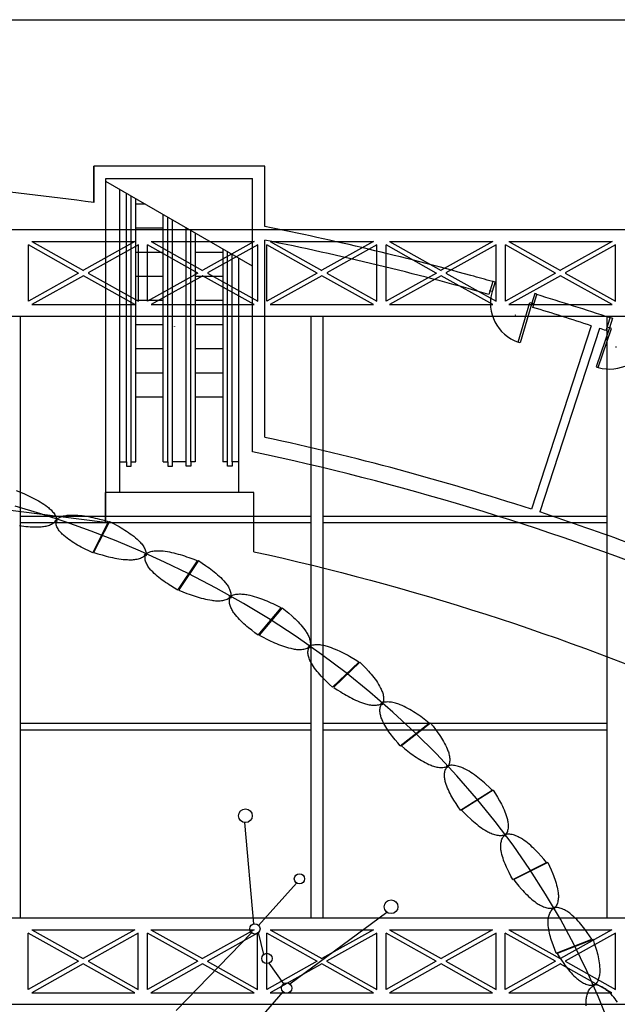
# Model space of a CAD drawing. Extents: x 114 to 4147, y -14 to 3155.
# Drawn here: x 2228 to 2749, y 2296 to 3155 of the extents above; entities that cross this region are included whole.
import ezdxf

# ---------------------------------------------------------------- set-up
doc = ezdxf.new("R2010")
doc.units = 0
doc.header["$MEASUREMENT"] = 0
for name, color, linetype in [('BALLS', 9, 'Continuous'), ('DETAILS', 2, 'Continuous'), ('HOOP1', 9, 'Continuous'), ('OUTLINE', 9, 'Continuous'), ('SMSTEEL', 7, 'Continuous'), ('STEEL', 7, 'Continuous'), ('STEELDETAIL', 9, 'Continuous'), ('TITLEBLOCK', 2, 'Continuous')]:
    doc.layers.add(name, color=color, linetype=linetype)

# ---------------------------------------------------------------- blocks, each defined once
blk = doc.blocks.new('MKR_383794')
at = {"color": 7}
for p, q in [((0, 0.5), (-0.5, 0)), ((-0.5, 0), (0, -0.5)), ((0.5, 0), (0, 0.5)), ((0, -0.5), (0.5, 0))]:
    blk.add_line(p, q, dxfattribs=at)
blk = doc.blocks.new('MKR_383795')
at = {"color": 7}
for p, q in [((0, 0.5), (-0.5, 0)), ((-0.5, 0), (0, -0.5)), ((0.5, 0), (0, 0.5)), ((0, -0.5), (0.5, 0))]:
    blk.add_line(p, q, dxfattribs=at)
blk = doc.blocks.new('MKR_383796')
at = {"color": 7}
for p, q in [((0, 0.5), (-0.5, 0)), ((-0.5, 0), (0, -0.5)), ((0.5, 0), (0, 0.5)), ((0, -0.5), (0.5, 0))]:
    blk.add_line(p, q, dxfattribs=at)
blk = doc.blocks.new('MKR_383798')
at = {"color": 7}
for p, q in [((0, 0.5), (-0.5, 0)), ((-0.5, 0), (0, -0.5)), ((0.5, 0), (0, 0.5)), ((0, -0.5), (0.5, 0))]:
    blk.add_line(p, q, dxfattribs=at)

msp = doc.modelspace()

# ---------------------------------------------------------------- linework, layer by layer
at = {"layer": 'BALLS', "color": 94, "linetype": 'Continuous'}
for p, q in [((2432.36, 2366.26), (2424.52, 2454.5)), ((2436.34, 2364.86), (2469.4, 2401.86)), ((2463.62, 2313.83), (2548.22, 2376.45)), ((2430.13, 2358.51), (2364.61, 2290.57)), ((2440.97, 2339.65), (2436.35, 2358.65)), ((2458.54, 2313.9), (2445.68, 2332.02)), ((2420.48, 2264.15), (2457.68, 2307.08))]:
    msp.add_line(p, q, dxfattribs=at)
for centre, radius in [((2424.84, 2460.49), 6), ((2472.05, 2405.5), 4.5), ((2551.87, 2381.21), 6), ((2433.16, 2361.84), 4.5), ((2443.67, 2336.05), 4.5), ((2460.86, 2310.26), 4.5)]:
    msp.add_circle(centre, radius, dxfattribs=at)
at = {"layer": 'DETAILS', "color": 1, "linetype": 'Continuous'}
for p, q in [((2292.59, 2995.35), (2292.59, 3026.98)), ((2292.59, 2995.35), (2292.59, 3026.98)), ((2441.83, 3026.98), (2292.59, 3026.98)), ((2292.59, 3026.98), (2292.59, 2995.35)), ((2441.83, 2974.37), (2441.83, 3026.98)), ((2303.21, 2983.14), (2303.21, 3016.35)), ((2303.21, 3016.35), (2431.21, 3016.35)), ((2431.21, 2777.87), (2431.21, 3016.35)), ((2431.21, 2939.87), (2303.21, 3013.77)), ((2315.21, 3006.85), (2315.21, 2742.42)), ((2321.21, 2769.3), (2321.21, 3003.38)), ((2325.21, 2769.3), (2325.21, 3001.07)), ((2329.21, 2769.3), (2329.21, 2998.76)), ((2337.58, 2993.93), (2329.21, 2993.93)), ((2303.21, 2716.18), (2303.21, 2983.14)), ((2353.21, 2769.3), (2353.21, 2984.91)), ((2357.21, 2769.3), (2357.21, 2982.6)), ((2361.21, 2769.3), (2361.21, 2980.29)), ((2353.21, 2972.88), (2329.21, 2972.88)), ((2373.21, 2769.3), (2373.21, 2973.36)), ((2377.21, 2769.3), (2377.21, 2971.05)), ((2381.21, 2968.74), (2381.21, 2769.3)), ((2405.21, 2954.88), (2405.21, 2769.3)), ((2441.83, 2790.56), (2441.83, 2962.51)), ((2353.21, 2951.83), (2329.21, 2951.83)), ((2405.21, 2951.83), (2381.21, 2951.83)), ((2409.21, 2769.3), (2409.21, 2952.57)), ((2413.21, 2769.3), (2413.21, 2950.26)), ((2419.21, 2742.42), (2419.21, 2946.8)), ((2353.21, 2930.79), (2329.21, 2930.79)), ((2405.21, 2930.79), (2381.21, 2930.79)), ((2640.55, 2926.33), (2637.18, 2915.2)), ((2642.61, 2926.25), (2640.1, 2917.73)), ((2640.55, 2926.33), (2640.69, 2926.81)), ((2640.69, 2926.81), (2642.61, 2926.25)), ((2638.19, 2918.3), (2638.33, 2918.78)), ((2640.1, 2917.73), (2638.19, 2918.3)), ((2677.15, 2916.09), (2674.64, 2907.58)), ((2675.56, 2903.92), (2678.92, 2915.05)), ((2679.06, 2915.53), (2677.15, 2916.09)), ((2678.92, 2915.05), (2679.06, 2915.53)), ((2353.21, 2909.74), (2329.21, 2909.74)), ((2405.21, 2909.74), (2381.21, 2909.74)), ((2662.69, 2873.57), (2672.84, 2908.11)), ((2674.64, 2907.58), (2664.49, 2873.04)), ((2672.84, 2908.11), (2674.64, 2907.58)), ((2674.64, 2907.58), (2676.56, 2907.01)), ((2676.56, 2907.01), (2676.7, 2907.49)), ((2739.45, 2883.64), (2743.12, 2894.67)), ((2745.17, 2894.5), (2742.3, 2886.1)), ((2743.12, 2894.67), (2743.28, 2895.14)), ((2743.28, 2895.14), (2745.17, 2894.5)), ((2353.21, 2888.69), (2329.21, 2888.69)), ((2405.21, 2888.69), (2381.21, 2888.69)), ((2726.5, 2887.9), (2674.27, 2727.82)), ((2733.75, 2885.52), (2681.52, 2725.45)), ((2742.3, 2886.1), (2730.68, 2852.03)), ((2732.45, 2851.42), (2744.08, 2885.49)), ((2740.41, 2886.74), (2740.57, 2887.21)), ((2742.3, 2886.1), (2740.41, 2886.74)), ((2744.08, 2885.49), (2742.3, 2886.1)), ((2664.49, 2873.04), (2662.69, 2873.57)), ((2353.21, 2867.64), (2329.21, 2867.64)), ((2405.21, 2867.64), (2381.21, 2867.64)), ((2730.68, 2852.03), (2732.45, 2851.42)), ((2353.21, 2846.6), (2329.21, 2846.6)), ((2405.21, 2846.6), (2381.21, 2846.6)), ((2353.21, 2825.55), (2329.21, 2825.55)), ((2405.21, 2825.55), (2381.21, 2825.55)), ((2315.21, 2769.3), (2321.21, 2769.3)), ((2321.21, 2769.3), (2321.21, 2765.3)), ((2321.21, 2765.3), (2325.21, 2765.3)), ((2325.21, 2765.3), (2325.21, 2769.3)), ((2325.21, 2769.3), (2329.21, 2769.3)), ((2353.21, 2769.3), (2357.21, 2769.3)), ((2357.21, 2769.3), (2357.21, 2765.3)), ((2357.21, 2765.3), (2361.21, 2765.3)), ((2373.21, 2769.3), (2361.21, 2769.3)), ((2361.21, 2765.3), (2361.21, 2769.3)), ((2373.21, 2765.3), (2373.21, 2769.3)), ((2377.21, 2765.3), (2373.21, 2765.3)), ((2381.21, 2769.3), (2377.21, 2769.3)), ((2377.21, 2769.3), (2377.21, 2765.3)), ((2409.21, 2769.3), (2405.21, 2769.3)), ((2409.21, 2765.3), (2409.21, 2769.3)), ((2413.21, 2765.3), (2409.21, 2765.3)), ((2419.21, 2769.3), (2413.21, 2769.3)), ((2413.21, 2769.3), (2413.21, 2765.3))]:
    msp.add_line(p, q, dxfattribs=at)
for centre, radius, start, end in [((1953.21, 517.86), 2500.62, 82.19997, 84.89233), ((1953.21, 517.86), 2504.62, 74.52229, 78.75014), ((1953.21, 517.86), 2493, 74.07642, 78.69699), ((1517.98, -1007.23), 4090.61, 74.07215, 74.34789), ((2674.64, 2907.58), 36.05, 163.61501, 250.63354), ((1953.21, 517.86), 2504.62, 71.6163, 73.15707), ((1953.21, 517.86), 2493, 71.92955, 73.15705), ((1953.21, 517.86), 2493, 71.61629, 71.75431), ((2742.3, 2886.1), 36.05, 254.13779, 341.15633), ((1953.21, 517.86), 2324.62, 71.92953, 77.86629), ((1953.21, 517.86), 2310, 68.35746, 78.05778), ((1953.21, 517.86), 2324.62, 69.63976, 71.74159)]:
    msp.add_arc(centre, radius, start, end, dxfattribs=at)
at = {"layer": 'HOOP1', "color": 1, "linetype": 'Continuous'}
for p, q in [((2291.7, 2689.88), (2305.49, 2716.86)), ((2306.4, 2717.2), (2292.53, 2690.25)), ((2366.07, 2657.17), (2383.04, 2682.75)), ((2383.99, 2683.01), (2366.94, 2657.46)), ((2436.07, 2617.9), (2456.04, 2641.82)), ((2457.02, 2641.98), (2436.97, 2618.12)), ((2500.95, 2572.53), (2523.7, 2594.5)), ((2524.69, 2594.58), (2501.87, 2572.66)), ((2559.99, 2521.53), (2585.27, 2541.33)), ((2586.26, 2541.32), (2560.92, 2521.58)), ((2612.54, 2465.48), (2640.08, 2482.89)), ((2641.06, 2482.78), (2613.47, 2465.44)), ((2658.03, 2404.99), (2687.52, 2419.8)), ((2688.49, 2419.61), (2658.95, 2404.86)), ((2695.96, 2340.71), (2727.08, 2352.78)), ((2728.02, 2352.5), (2696.86, 2340.5))]:
    msp.add_line(p, q, dxfattribs=at)
for points in [[(2225.11, 2744.19), (2228.67, 2742.72), (2232.23, 2741.21), (2234, 2740.42), (2235.76, 2739.62), (2237.51, 2738.79), (2239.25, 2737.93), (2240.97, 2737.05), (2242.67, 2736.14), (2244.35, 2735.19), (2246.01, 2734.2), (2247.64, 2733.18), (2249.24, 2732.12), (2250.81, 2731.01), (2252.34, 2729.85), (2253.1, 2729.25), (2253.86, 2728.61), (2254.62, 2727.93), (2255.36, 2727.22), (2256.09, 2726.48), (2256.79, 2725.71), (2257.44, 2724.91), (2258.06, 2724.09), (2258.62, 2723.24), (2259.11, 2722.37), (2259.53, 2721.49), (2259.87, 2720.59), (2260.12, 2719.68), (2260.27, 2718.76), (2260.31, 2717.83), (2260.23, 2716.89)], [(2305.49, 2716.86), (2301.72, 2717.92), (2297.92, 2718.93), (2296.01, 2719.41), (2294.09, 2719.87), (2292.17, 2720.3), (2290.25, 2720.7), (2288.32, 2721.07), (2286.39, 2721.41), (2284.45, 2721.7), (2282.51, 2721.96), (2280.56, 2722.17), (2278.61, 2722.33), (2276.66, 2722.45), (2274.71, 2722.5), (2273.65, 2722.51), (2272.57, 2722.49), (2271.48, 2722.45), (2270.37, 2722.37), (2269.26, 2722.26), (2268.16, 2722.11), (2267.06, 2721.91), (2265.99, 2721.67), (2264.93, 2721.38), (2263.91, 2721.03), (2262.92, 2720.63), (2261.98, 2720.16), (2261.08, 2719.62), (2260.24, 2719.01), (2259.47, 2718.33), (2258.76, 2717.57)], [(2227.76, 2713.54), (2229.64, 2713.27), (2231.53, 2713.03), (2233.42, 2712.83), (2235.32, 2712.66), (2237.21, 2712.53), (2239.11, 2712.44), (2241, 2712.4), (2242.9, 2712.41), (2244.79, 2712.46), (2245.8, 2712.51), (2246.82, 2712.59), (2247.86, 2712.69), (2248.91, 2712.82), (2249.95, 2712.98), (2251, 2713.17), (2252.03, 2713.41), (2253.04, 2713.69), (2254.03, 2714.02), (2254.98, 2714.4), (2255.9, 2714.83), (2256.77, 2715.33), (2257.58, 2715.88), (2258.34, 2716.5), (2259.03, 2717.2), (2259.64, 2717.96)], [(2291.7, 2689.88), (2288.38, 2691.46), (2285.07, 2693.09), (2283.43, 2693.93), (2281.79, 2694.79), (2280.17, 2695.67), (2278.56, 2696.57), (2276.97, 2697.5), (2275.4, 2698.46), (2273.85, 2699.45), (2272.33, 2700.47), (2270.83, 2701.53), (2269.36, 2702.63), (2267.93, 2703.77), (2266.53, 2704.96), (2265.85, 2705.57), (2265.17, 2706.22), (2264.49, 2706.9), (2263.82, 2707.62), (2263.18, 2708.37), (2262.56, 2709.14), (2261.99, 2709.94), (2261.46, 2710.76), (2260.99, 2711.59), (2260.57, 2712.44), (2260.23, 2713.31), (2259.97, 2714.18), (2259.8, 2715.06), (2259.72, 2715.94), (2259.75, 2716.82), (2259.89, 2717.69)], [(2306.4, 2717.2), (2309.77, 2715.42), (2313.12, 2713.59), (2314.78, 2712.65), (2316.44, 2711.69), (2318.08, 2710.71), (2319.7, 2709.7), (2321.3, 2708.67), (2322.88, 2707.61), (2324.44, 2706.51), (2325.97, 2705.38), (2327.47, 2704.22), (2328.93, 2703.01), (2330.36, 2701.77), (2331.75, 2700.48), (2332.43, 2699.81), (2333.11, 2699.1), (2333.78, 2698.35), (2334.44, 2697.57), (2335.07, 2696.76), (2335.67, 2695.92), (2336.23, 2695.06), (2336.73, 2694.19), (2337.19, 2693.29), (2337.57, 2692.38), (2337.88, 2691.47), (2338.11, 2690.55), (2338.25, 2689.62), (2338.29, 2688.7), (2338.22, 2687.78), (2338.03, 2686.87)], [(2292.6, 2690.1), (2296.21, 2688.99), (2299.85, 2687.93), (2301.68, 2687.42), (2303.52, 2686.93), (2305.36, 2686.47), (2307.2, 2686.03), (2309.05, 2685.63), (2310.91, 2685.25), (2312.77, 2684.92), (2314.64, 2684.62), (2316.51, 2684.36), (2318.38, 2684.14), (2320.26, 2683.98), (2322.15, 2683.86), (2323.16, 2683.82), (2324.19, 2683.81), (2325.24, 2683.81), (2326.3, 2683.85), (2327.36, 2683.91), (2328.43, 2684.02), (2329.48, 2684.16), (2330.52, 2684.35), (2331.54, 2684.59), (2332.53, 2684.88), (2333.49, 2685.23), (2334.41, 2685.64), (2335.29, 2686.12), (2336.11, 2686.67), (2336.88, 2687.29), (2337.58, 2687.99)], [(2383.04, 2682.75), (2379.41, 2684.15), (2375.74, 2685.5), (2373.9, 2686.15), (2372.04, 2686.78), (2370.19, 2687.38), (2368.32, 2687.95), (2366.44, 2688.5), (2364.56, 2689), (2362.67, 2689.47), (2360.77, 2689.9), (2358.87, 2690.29), (2356.96, 2690.63), (2355.04, 2690.91), (2353.11, 2691.15), (2352.05, 2691.25), (2350.97, 2691.33), (2349.87, 2691.38), (2348.75, 2691.4), (2347.63, 2691.39), (2346.52, 2691.34), (2345.4, 2691.24), (2344.3, 2691.1), (2343.22, 2690.9), (2342.16, 2690.65), (2341.13, 2690.33), (2340.14, 2689.95), (2339.19, 2689.5), (2338.29, 2688.97), (2337.44, 2688.37), (2336.66, 2687.68)], [(2366.07, 2657.17), (2362.96, 2659.04), (2359.87, 2660.95), (2358.33, 2661.94), (2356.81, 2662.94), (2355.3, 2663.96), (2353.81, 2665), (2352.34, 2666.07), (2350.9, 2667.16), (2349.47, 2668.29), (2348.08, 2669.45), (2346.72, 2670.64), (2345.39, 2671.86), (2344.1, 2673.13), (2342.85, 2674.43), (2342.25, 2675.11), (2341.65, 2675.82), (2341.06, 2676.57), (2340.48, 2677.35), (2339.93, 2678.15), (2339.42, 2678.98), (2338.95, 2679.83), (2338.52, 2680.7), (2338.15, 2681.58), (2337.85, 2682.46), (2337.61, 2683.35), (2337.46, 2684.24), (2337.39, 2685.12), (2337.42, 2685.99), (2337.55, 2686.86), (2337.79, 2687.7)], [(2383.99, 2683.01), (2387.12, 2680.93), (2390.23, 2678.81), (2391.77, 2677.73), (2393.3, 2676.62), (2394.81, 2675.5), (2396.3, 2674.35), (2397.77, 2673.18), (2399.22, 2671.98), (2400.63, 2670.75), (2402.02, 2669.49), (2403.37, 2668.19), (2404.68, 2666.86), (2405.95, 2665.49), (2407.18, 2664.08), (2407.78, 2663.35), (2408.37, 2662.58), (2408.94, 2661.77), (2409.5, 2660.93), (2410.03, 2660.06), (2410.52, 2659.17), (2410.97, 2658.26), (2411.37, 2657.33), (2411.7, 2656.4), (2411.98, 2655.46), (2412.17, 2654.52), (2412.29, 2653.59), (2412.32, 2652.66), (2412.24, 2651.75), (2412.07, 2650.86), (2411.78, 2649.98)], [(2366.98, 2657.3), (2370.45, 2655.87), (2373.95, 2654.48), (2375.71, 2653.81), (2377.48, 2653.16), (2379.26, 2652.53), (2381.04, 2651.93), (2382.84, 2651.36), (2384.64, 2650.82), (2386.45, 2650.32), (2388.26, 2649.85), (2390.09, 2649.42), (2391.92, 2649.04), (2393.77, 2648.71), (2395.62, 2648.43), (2396.63, 2648.3), (2397.66, 2648.18), (2398.71, 2648.1), (2399.77, 2648.04), (2400.84, 2648.01), (2401.91, 2648.02), (2402.98, 2648.07), (2404.04, 2648.16), (2405.08, 2648.31), (2406.1, 2648.51), (2407.09, 2648.77), (2408.05, 2649.1), (2408.98, 2649.49), (2409.86, 2649.96), (2410.69, 2650.51), (2411.46, 2651.14)], [(2456.04, 2641.82), (2452.59, 2643.54), (2449.1, 2645.22), (2447.34, 2646.03), (2445.57, 2646.82), (2443.8, 2647.59), (2442.01, 2648.33), (2440.21, 2649.04), (2438.4, 2649.71), (2436.58, 2650.35), (2434.74, 2650.95), (2432.9, 2651.5), (2431.04, 2652.01), (2429.17, 2652.47), (2427.29, 2652.87), (2426.24, 2653.07), (2425.17, 2653.25), (2424.07, 2653.4), (2422.96, 2653.52), (2421.84, 2653.61), (2420.72, 2653.65), (2419.6, 2653.65), (2418.49, 2653.61), (2417.39, 2653.51), (2416.31, 2653.35), (2415.25, 2653.13), (2414.22, 2652.84), (2413.23, 2652.48), (2412.28, 2652.04), (2411.37, 2651.52), (2410.51, 2650.91)], [(2436.07, 2617.9), (2433.21, 2620.04), (2430.37, 2622.23), (2427.57, 2624.48), (2426.19, 2625.63), (2424.83, 2626.8), (2423.5, 2628), (2422.19, 2629.22), (2420.92, 2630.47), (2419.67, 2631.74), (2418.46, 2633.05), (2417.29, 2634.39), (2416.16, 2635.77), (2415.07, 2637.18), (2414.55, 2637.9), (2414.04, 2638.67), (2413.54, 2639.48), (2413.06, 2640.31), (2412.62, 2641.17), (2412.21, 2642.04), (2411.84, 2642.94), (2411.53, 2643.84), (2411.27, 2644.75), (2411.08, 2645.65), (2410.95, 2646.56), (2410.91, 2647.45), (2410.95, 2648.33), (2411.08, 2649.19), (2411.31, 2650.02), (2411.64, 2650.83)], [(2457.02, 2641.98), (2459.88, 2639.64), (2462.71, 2637.25), (2465.5, 2634.79), (2466.87, 2633.54), (2468.22, 2632.26), (2469.54, 2630.96), (2470.83, 2629.64), (2472.09, 2628.29), (2473.32, 2626.91), (2474.5, 2625.5), (2475.65, 2624.05), (2476.74, 2622.58), (2477.8, 2621.06), (2478.3, 2620.28), (2478.8, 2619.45), (2479.27, 2618.59), (2479.72, 2617.69), (2480.14, 2616.78), (2480.52, 2615.84), (2480.85, 2614.89), (2481.13, 2613.93), (2481.35, 2612.97), (2481.51, 2612.01), (2481.59, 2611.07), (2481.59, 2610.13), (2481.51, 2609.21), (2481.33, 2608.32), (2481.05, 2607.46), (2480.67, 2606.63)], [(2437, 2617.96), (2440.28, 2616.22), (2443.6, 2614.52), (2445.28, 2613.69), (2446.96, 2612.88), (2448.65, 2612.1), (2450.36, 2611.34), (2452.07, 2610.61), (2453.8, 2609.91), (2455.53, 2609.24), (2457.28, 2608.62), (2459.04, 2608.03), (2460.82, 2607.49), (2462.6, 2606.99), (2464.4, 2606.54), (2465.4, 2606.32), (2466.42, 2606.11), (2467.46, 2605.93), (2468.52, 2605.78), (2469.58, 2605.65), (2470.65, 2605.57), (2471.72, 2605.52), (2472.78, 2605.53), (2473.83, 2605.58), (2474.87, 2605.69), (2475.89, 2605.86), (2476.88, 2606.1), (2477.84, 2606.41), (2478.77, 2606.79), (2479.65, 2607.25), (2480.49, 2607.8)], [(2500.95, 2572.53), (2498.36, 2574.92), (2495.8, 2577.35), (2493.28, 2579.84), (2492.05, 2581.11), (2490.85, 2582.4), (2489.66, 2583.71), (2488.51, 2585.04), (2487.39, 2586.4), (2486.31, 2587.78), (2485.26, 2589.19), (2484.26, 2590.63), (2483.3, 2592.09), (2482.39, 2593.59), (2481.96, 2594.37), (2481.54, 2595.19), (2481.14, 2596.04), (2480.77, 2596.91), (2480.44, 2597.81), (2480.14, 2598.73), (2479.89, 2599.65), (2479.68, 2600.58), (2479.54, 2601.51), (2479.46, 2602.43), (2479.45, 2603.34), (2479.51, 2604.22), (2479.65, 2605.09), (2479.88, 2605.92), (2480.21, 2606.72), (2480.63, 2607.48)], [(2523.7, 2594.5), (2520.47, 2596.53), (2517.19, 2598.52), (2515.54, 2599.49), (2513.88, 2600.43), (2512.2, 2601.36), (2510.51, 2602.26), (2508.8, 2603.12), (2507.08, 2603.96), (2505.35, 2604.76), (2503.6, 2605.52), (2501.84, 2606.23), (2500.05, 2606.9), (2498.26, 2607.53), (2496.44, 2608.1), (2495.41, 2608.39), (2494.36, 2608.66), (2493.28, 2608.91), (2492.18, 2609.13), (2491.08, 2609.32), (2489.97, 2609.46), (2488.85, 2609.57), (2487.74, 2609.62), (2486.63, 2609.62), (2485.54, 2609.55), (2484.46, 2609.43), (2483.41, 2609.23), (2482.38, 2608.97), (2481.39, 2608.62), (2480.43, 2608.19), (2479.52, 2607.67)], [(2524.69, 2594.58), (2527.25, 2591.99), (2529.78, 2589.35), (2532.26, 2586.66), (2533.47, 2585.29), (2534.66, 2583.89), (2535.81, 2582.48), (2536.94, 2581.05), (2538.03, 2579.59), (2539.08, 2578.11), (2540.09, 2576.6), (2541.05, 2575.06), (2541.96, 2573.49), (2542.82, 2571.9), (2543.24, 2571.06), (2543.63, 2570.19), (2544, 2569.28), (2544.34, 2568.34), (2544.64, 2567.39), (2544.9, 2566.42), (2545.11, 2565.44), (2545.27, 2564.46), (2545.37, 2563.49), (2545.41, 2562.52), (2545.37, 2561.57), (2545.26, 2560.64), (2545.07, 2559.75), (2544.79, 2558.88), (2544.41, 2558.06), (2543.94, 2557.28)], [(2501.88, 2572.5), (2504.94, 2570.46), (2508.04, 2568.47), (2509.61, 2567.5), (2511.19, 2566.54), (2512.78, 2565.61), (2514.38, 2564.7), (2516, 2563.82), (2517.63, 2562.97), (2519.28, 2562.15), (2520.94, 2561.37), (2522.62, 2560.63), (2524.31, 2559.93), (2526.02, 2559.27), (2527.75, 2558.67), (2528.72, 2558.35), (2529.72, 2558.06), (2530.74, 2557.78), (2531.78, 2557.53), (2532.83, 2557.32), (2533.88, 2557.14), (2534.94, 2557), (2536, 2556.91), (2537.06, 2556.87), (2538.1, 2556.88), (2539.13, 2556.96), (2540.14, 2557.11), (2541.13, 2557.33), (2542.09, 2557.62), (2543.01, 2558), (2543.9, 2558.47)], [(2585.27, 2541.33), (2582.3, 2543.65), (2579.28, 2545.92), (2577.75, 2547.03), (2576.2, 2548.13), (2574.64, 2549.2), (2573.07, 2550.24), (2571.48, 2551.26), (2569.87, 2552.25), (2568.24, 2553.2), (2566.59, 2554.11), (2564.93, 2554.98), (2563.24, 2555.81), (2561.53, 2556.59), (2559.8, 2557.32), (2558.81, 2557.7), (2557.78, 2558.07), (2556.73, 2558.42), (2555.67, 2558.74), (2554.58, 2559.02), (2553.49, 2559.26), (2552.39, 2559.46), (2551.29, 2559.61), (2550.19, 2559.71), (2549.09, 2559.74), (2548.01, 2559.71), (2546.95, 2559.61), (2545.9, 2559.44), (2544.87, 2559.19), (2543.88, 2558.85), (2542.92, 2558.42)], [(2559.99, 2521.53), (2557.7, 2524.14), (2555.45, 2526.8), (2553.24, 2529.5), (2552.17, 2530.88), (2551.13, 2532.27), (2550.11, 2533.68), (2549.12, 2535.11), (2548.17, 2536.56), (2547.26, 2538.03), (2546.39, 2539.53), (2545.57, 2541.05), (2544.8, 2542.59), (2544.08, 2544.16), (2543.74, 2544.98), (2543.42, 2545.84), (2543.13, 2546.73), (2542.87, 2547.64), (2542.64, 2548.57), (2542.46, 2549.51), (2542.32, 2550.45), (2542.24, 2551.39), (2542.21, 2552.33), (2542.24, 2553.25), (2542.34, 2554.15), (2542.51, 2555.03), (2542.76, 2555.87), (2543.09, 2556.67), (2543.5, 2557.43), (2544, 2558.14)], [(2586.26, 2541.32), (2588.5, 2538.51), (2590.7, 2535.66), (2592.84, 2532.75), (2593.88, 2531.27), (2594.89, 2529.78), (2595.87, 2528.27), (2596.81, 2526.74), (2597.72, 2525.19), (2598.59, 2523.62), (2599.41, 2522.03), (2600.18, 2520.42), (2600.9, 2518.78), (2601.56, 2517.12), (2601.87, 2516.24), (2602.16, 2515.33), (2602.41, 2514.39), (2602.63, 2513.42), (2602.82, 2512.44), (2602.95, 2511.45), (2603.04, 2510.46), (2603.08, 2509.47), (2603.06, 2508.49), (2602.98, 2507.52), (2602.83, 2506.59), (2602.6, 2505.68), (2602.3, 2504.81), (2601.92, 2503.98), (2601.46, 2503.2), (2600.9, 2502.49)], [(2560.91, 2521.42), (2563.71, 2519.12), (2566.56, 2516.85), (2568, 2515.74), (2569.46, 2514.65), (2570.93, 2513.58), (2572.41, 2512.53), (2573.92, 2511.5), (2575.44, 2510.51), (2576.97, 2509.55), (2578.53, 2508.62), (2580.11, 2507.73), (2581.71, 2506.89), (2583.33, 2506.08), (2584.97, 2505.33), (2585.91, 2504.92), (2586.87, 2504.54), (2587.86, 2504.17), (2588.86, 2503.83), (2589.88, 2503.52), (2590.92, 2503.25), (2591.96, 2503.02), (2593, 2502.83), (2594.05, 2502.7), (2595.08, 2502.63), (2596.12, 2502.61), (2597.13, 2502.67), (2598.14, 2502.8), (2599.12, 2503), (2600.08, 2503.29), (2601.01, 2503.67)], [(2612.54, 2465.48), (2610.58, 2468.29), (2608.65, 2471.13), (2606.79, 2474.03), (2605.89, 2475.5), (2605.02, 2476.98), (2604.18, 2478.47), (2603.37, 2479.98), (2602.6, 2481.51), (2601.87, 2483.06), (2601.19, 2484.62), (2600.56, 2486.2), (2599.98, 2487.8), (2599.45, 2489.43), (2599.21, 2490.28), (2599, 2491.17), (2598.82, 2492.08), (2598.67, 2493.02), (2598.56, 2493.97), (2598.49, 2494.92), (2598.48, 2495.87), (2598.51, 2496.82), (2598.6, 2497.75), (2598.74, 2498.66), (2598.95, 2499.55), (2599.23, 2500.4), (2599.57, 2501.21), (2599.99, 2501.97), (2600.49, 2502.68), (2601.07, 2503.33)], [(2640.08, 2482.89), (2637.4, 2485.46), (2634.66, 2487.99), (2633.27, 2489.24), (2631.87, 2490.47), (2630.45, 2491.67), (2629.01, 2492.86), (2627.55, 2494.01), (2626.07, 2495.14), (2624.56, 2496.23), (2623.04, 2497.29), (2621.49, 2498.3), (2619.91, 2499.28), (2618.31, 2500.21), (2616.68, 2501.08), (2615.73, 2501.56), (2614.75, 2502.03), (2613.74, 2502.46), (2612.71, 2502.88), (2611.66, 2503.25), (2610.6, 2503.59), (2609.52, 2503.89), (2608.44, 2504.13), (2607.36, 2504.32), (2606.28, 2504.46), (2605.2, 2504.52), (2604.13, 2504.52), (2603.08, 2504.44), (2602.04, 2504.29), (2601.02, 2504.04), (2600.02, 2503.71)], [(2641.06, 2482.78), (2642.95, 2479.78), (2644.79, 2476.74), (2646.57, 2473.65), (2647.43, 2472.08), (2648.25, 2470.51), (2649.04, 2468.91), (2649.8, 2467.31), (2650.52, 2465.69), (2651.19, 2464.05), (2651.81, 2462.4), (2652.38, 2460.73), (2652.89, 2459.04), (2653.35, 2457.33), (2653.55, 2456.42), (2653.73, 2455.48), (2653.87, 2454.51), (2653.97, 2453.53), (2654.03, 2452.53), (2654.05, 2451.53), (2654.01, 2450.54), (2653.93, 2449.55), (2653.79, 2448.58), (2653.58, 2447.63), (2653.32, 2446.71), (2652.99, 2445.84), (2652.59, 2445), (2652.11, 2444.22), (2651.56, 2443.5), (2650.93, 2442.84)], [(2613.44, 2465.29), (2615.95, 2462.74), (2618.51, 2460.23), (2621.13, 2457.77), (2622.47, 2456.57), (2623.82, 2455.39), (2625.19, 2454.24), (2626.58, 2453.11), (2627.99, 2452.02), (2629.43, 2450.96), (2630.89, 2449.93), (2632.37, 2448.95), (2633.89, 2448), (2635.43, 2447.1), (2636.31, 2446.62), (2637.23, 2446.14), (2638.18, 2445.69), (2639.14, 2445.26), (2640.13, 2444.86), (2641.13, 2444.5), (2642.14, 2444.18), (2643.16, 2443.9), (2644.18, 2443.68), (2645.2, 2443.51), (2646.22, 2443.41), (2647.24, 2443.37), (2648.25, 2443.4), (2649.24, 2443.52), (2650.22, 2443.72), (2651.18, 2444)], [(2658.03, 2404.99), (2656.42, 2407.96), (2654.85, 2410.97), (2653.34, 2414.02), (2652.62, 2415.57), (2651.94, 2417.12), (2651.28, 2418.68), (2650.66, 2420.26), (2650.08, 2421.85), (2649.54, 2423.45), (2649.05, 2425.06), (2648.62, 2426.69), (2648.23, 2428.33), (2647.91, 2429.98), (2647.77, 2430.86), (2647.67, 2431.77), (2647.6, 2432.71), (2647.56, 2433.65), (2647.57, 2434.61), (2647.63, 2435.56), (2647.72, 2436.51), (2647.87, 2437.45), (2648.08, 2438.37), (2648.33, 2439.26), (2648.65, 2440.12), (2649.02, 2440.93), (2649.46, 2441.7), (2649.97, 2442.42), (2650.54, 2443.07), (2651.19, 2443.66)], [(2687.52, 2419.8), (2685.16, 2422.6), (2682.75, 2425.37), (2680.27, 2428.09), (2679, 2429.42), (2677.71, 2430.73), (2676.4, 2432.01), (2675.06, 2433.26), (2673.7, 2434.48), (2672.31, 2435.67), (2670.89, 2436.82), (2669.44, 2437.93), (2667.96, 2439), (2666.45, 2440.02), (2665.55, 2440.58), (2664.63, 2441.13), (2663.67, 2441.66), (2662.69, 2442.16), (2661.69, 2442.63), (2660.67, 2443.07), (2659.63, 2443.45), (2658.58, 2443.79), (2657.53, 2444.08), (2656.47, 2444.31), (2655.41, 2444.47), (2654.35, 2444.57), (2653.29, 2444.58), (2652.25, 2444.52), (2651.22, 2444.37), (2650.2, 2444.13)], [(2688.49, 2419.61), (2690, 2416.45), (2691.47, 2413.25), (2692.87, 2410.01), (2693.53, 2408.37), (2694.16, 2406.73), (2694.76, 2405.07), (2695.31, 2403.41), (2695.83, 2401.73), (2696.3, 2400.04), (2696.71, 2398.35), (2697.08, 2396.64), (2697.39, 2394.92), (2697.63, 2393.19), (2697.73, 2392.26), (2697.79, 2391.3), (2697.81, 2390.32), (2697.79, 2389.32), (2697.73, 2388.32), (2697.62, 2387.33), (2697.46, 2386.34), (2697.26, 2385.37), (2697, 2384.41), (2696.68, 2383.49), (2696.31, 2382.61), (2695.87, 2381.77), (2695.37, 2380.98), (2694.81, 2380.25), (2694.17, 2379.59), (2693.47, 2378.99)], [(2658.9, 2404.71), (2661.09, 2401.95), (2663.34, 2399.22), (2665.65, 2396.54), (2666.83, 2395.23), (2668.03, 2393.93), (2669.26, 2392.66), (2670.5, 2391.41), (2671.78, 2390.2), (2673.08, 2389.01), (2674.41, 2387.86), (2675.76, 2386.74), (2677.15, 2385.67), (2678.57, 2384.64), (2679.4, 2384.07), (2680.26, 2383.51), (2681.15, 2382.98), (2682.07, 2382.46), (2683, 2381.98), (2683.96, 2381.53), (2684.93, 2381.12), (2685.91, 2380.75), (2686.9, 2380.44), (2687.9, 2380.18), (2688.9, 2379.99), (2689.91, 2379.86), (2690.91, 2379.81), (2691.9, 2379.83), (2692.89, 2379.93), (2693.86, 2380.13)], [(2695.96, 2340.71), (2694.72, 2343.82), (2693.51, 2346.96), (2692.39, 2350.14), (2691.86, 2351.74), (2691.36, 2353.35), (2690.9, 2354.97), (2690.47, 2356.59), (2690.09, 2358.22), (2689.75, 2359.86), (2689.46, 2361.51), (2689.22, 2363.16), (2689.04, 2364.82), (2688.92, 2366.48), (2688.89, 2367.38), (2688.89, 2368.3), (2688.94, 2369.24), (2689.02, 2370.19), (2689.14, 2371.14), (2689.31, 2372.09), (2689.53, 2373.02), (2689.79, 2373.94), (2690.1, 2374.83), (2690.47, 2375.69), (2690.88, 2376.51), (2691.36, 2377.29), (2691.89, 2378.01), (2692.47, 2378.67), (2693.12, 2379.27), (2693.84, 2379.79)], [(2727.08, 2352.78), (2725.08, 2355.78), (2723.01, 2358.75), (2720.87, 2361.67), (2719.77, 2363.11), (2718.64, 2364.53), (2717.49, 2365.92), (2716.31, 2367.29), (2715.11, 2368.63), (2713.87, 2369.93), (2712.6, 2371.21), (2711.29, 2372.44), (2709.95, 2373.64), (2708.57, 2374.79), (2707.74, 2375.43), (2706.88, 2376.07), (2705.99, 2376.68), (2705.07, 2377.27), (2704.12, 2377.82), (2703.15, 2378.34), (2702.17, 2378.82), (2701.16, 2379.25), (2700.14, 2379.63), (2699.12, 2379.95), (2698.08, 2380.21), (2697.04, 2380.4), (2696, 2380.51), (2694.96, 2380.55), (2693.93, 2380.49), (2692.9, 2380.35)], [(2728.02, 2352.5), (2729.15, 2349.21), (2730.22, 2345.88), (2730.73, 2344.21), (2731.22, 2342.53), (2731.68, 2340.84), (2732.11, 2339.14), (2732.5, 2337.44), (2732.85, 2335.73), (2733.16, 2334.02), (2733.42, 2332.31), (2733.63, 2330.58), (2733.79, 2328.86), (2733.89, 2327.13), (2733.92, 2325.4), (2733.9, 2324.45), (2733.85, 2323.48), (2733.75, 2322.5), (2733.61, 2321.51), (2733.42, 2320.52), (2733.2, 2319.54), (2732.92, 2318.57), (2732.6, 2317.62), (2732.22, 2316.7), (2731.8, 2315.82), (2731.32, 2314.98), (2730.78, 2314.18), (2730.19, 2313.45), (2729.54, 2312.78), (2728.84, 2312.18), (2728.07, 2311.65)], [(2696.8, 2340.35), (2698.64, 2337.41), (2700.54, 2334.5), (2702.51, 2331.62), (2703.53, 2330.21), (2704.57, 2328.81), (2705.64, 2327.43), (2706.73, 2326.08), (2707.85, 2324.76), (2709, 2323.46), (2710.18, 2322.19), (2711.39, 2320.96), (2712.64, 2319.77), (2713.93, 2318.61), (2714.69, 2317.97), (2715.49, 2317.34), (2716.31, 2316.72), (2717.17, 2316.13), (2718.04, 2315.56), (2718.94, 2315.03), (2719.86, 2314.54), (2720.8, 2314.09), (2721.75, 2313.69), (2722.71, 2313.34), (2723.69, 2313.06), (2724.66, 2312.84), (2725.65, 2312.7), (2726.63, 2312.63), (2727.61, 2312.64), (2728.59, 2312.75)], [(2721.96, 2294.65), (2721.93, 2296.31), (2721.95, 2297.96), (2722.03, 2299.62), (2722.1, 2300.53), (2722.22, 2301.45), (2722.38, 2302.38), (2722.58, 2303.32), (2722.82, 2304.26), (2723.1, 2305.18), (2723.43, 2306.09), (2723.8, 2306.98), (2724.22, 2307.84), (2724.69, 2308.66), (2725.2, 2309.43), (2725.76, 2310.16), (2726.38, 2310.82), (2727.04, 2311.43), (2727.76, 2311.96), (2728.53, 2312.41)], [(2749.37, 2297.94), (2748.33, 2299.38), (2747.26, 2300.8), (2746.15, 2302.18), (2745, 2303.52), (2743.81, 2304.83), (2742.57, 2306.1), (2741.83, 2306.83), (2741.04, 2307.53), (2740.22, 2308.23), (2739.37, 2308.89), (2738.49, 2309.53), (2737.59, 2310.14), (2736.66, 2310.7), (2735.71, 2311.22), (2734.74, 2311.69), (2733.76, 2312.1), (2732.76, 2312.45), (2731.75, 2312.73), (2730.74, 2312.93), (2729.72, 2313.06), (2728.69, 2313.1), (2727.67, 2313.05)]]:
    msp.add_lwpolyline(points, dxfattribs=at)
at = {"layer": 'HOOP1', "color": 7, "linetype": 'Continuous'}
msp.add_lwpolyline([(2742.09, 2279.04), (2732.85, 2302.31), (2722.67, 2325.29), (2711.57, 2347.94), (2699.56, 2370.25), (2686.67, 2392.18), (2672.9, 2413.71), (2658.27, 2434.8), (2642.8, 2455.44), (2626.51, 2475.6), (2609.41, 2495.26), (2591.54, 2514.39), (2572.9, 2532.96), (2553.53, 2550.96), (2533.45, 2568.36), (2512.67, 2585.15), (2491.24, 2601.29), (2469.16, 2616.78), (2446.48, 2631.59), (2423.21, 2645.71), (2399.39, 2659.12), (2375.04, 2671.79), (2354.37, 2681.79), (2333.38, 2691.26), (2312.07, 2700.19), (2290.47, 2708.59), (2268.61, 2716.44), (2246.48, 2723.74), (2224.12, 2730.47)], dxfattribs=at)
at = {"layer": 'OUTLINE', "color": 94, "linetype": 'Continuous'}
for p, q in [((2432.25, 2742.5), (2302.63, 2742.5)), ((2302.63, 2742.5), (2302.63, 2716.25)), ((2432.25, 2690.82), (2432.25, 2742.5)), ((2302.63, 2716.25), (2158.63, 2734.39)), ((2432.25, 2690.82), (2445.05, 2687.97)), ((2445.05, 2687.97), (2457.82, 2685.04)), ((2457.82, 2685.04), (2470.58, 2682.04)), ((2470.58, 2682.04), (2483.32, 2678.96)), ((2483.32, 2678.96), (2496.04, 2675.81)), ((2496.04, 2675.81), (2508.75, 2672.58)), ((2508.75, 2672.58), (2521.43, 2669.28)), ((2521.43, 2669.28), (2534.09, 2665.9)), ((2534.09, 2665.9), (2546.74, 2662.45)), ((2546.74, 2662.45), (2559.36, 2658.92)), ((2559.36, 2658.92), (2571.97, 2655.32)), ((2571.97, 2655.32), (2584.55, 2651.65)), ((2584.55, 2651.65), (2597.11, 2647.9)), ((2597.11, 2647.9), (2609.64, 2644.08)), ((2609.64, 2644.08), (2622.16, 2640.18)), ((2622.16, 2640.18), (2634.65, 2636.21)), ((2634.65, 2636.21), (2647.12, 2632.17)), ((2647.12, 2632.17), (2659.56, 2628.05)), ((2659.56, 2628.05), (2671.98, 2623.86)), ((2671.98, 2623.86), (2684.37, 2619.6)), ((2684.37, 2619.6), (2696.74, 2615.27)), ((2696.74, 2615.27), (2709.08, 2610.86)), ((2709.08, 2610.86), (2721.4, 2606.38)), ((2721.4, 2606.38), (2733.69, 2601.82)), ((2733.69, 2601.82), (2745.96, 2597.2)), ((2745.96, 2597.2), (2758.19, 2592.5))]:
    msp.add_line(p, q, dxfattribs=at)
at = {"layer": 'SMSTEEL', "color": 3, "linetype": 'Continuous'}
for p, q in [((2228.51, 2896.31), (2228.51, 2371.15)), ((2482.29, 2371.15), (2482.29, 2896.31)), ((2492.28, 2896.31), (2492.28, 2371.15)), ((2740.29, 2371.15), (2740.29, 2896.31)), ((2228.51, 2721.87), (2482.29, 2721.87)), ((2482.29, 2715.87), (2228.51, 2715.87)), ((2492.28, 2721.87), (2740.29, 2721.87)), ((2740.29, 2715.87), (2492.28, 2715.87)), ((2228.51, 2541.28), (2482.29, 2541.28)), ((2482.29, 2535.28), (2228.51, 2535.28)), ((2492.28, 2541.28), (2740.29, 2541.28)), ((2740.29, 2535.28), (2492.28, 2535.28))]:
    msp.add_line(p, q, dxfattribs=at)
at = {"layer": 'STEEL', "color": 4, "linetype": 'Continuous'}
for p, q in [((3483.98, 2971.38), (459.6, 2971.38)), ((459.6, 2896.31), (3483.98, 2896.31)), ((3483.89, 2371.15), (2043.45, 2371.15)), ((2043.27, 2296.08), (3483.89, 2296.08))]:
    msp.add_line(p, q, dxfattribs=at)
at = {"layer": 'STEELDETAIL', "color": 7, "linetype": 'Continuous'}
for p, q in [((2235.6, 2909.31), (2235.6, 2958.38)), ((2279.38, 2933.86), (2235.6, 2958.38)), ((2238.6, 2961.38), (2328.6, 2961.38)), ((2238.6, 2961.38), (2283.58, 2936.19)), ((2328.6, 2961.38), (2283.63, 2936.2)), ((2331.6, 2958.38), (2287.82, 2933.87)), ((2331.6, 2909.31), (2331.6, 2958.38)), ((2339.6, 2909.31), (2339.6, 2958.38)), ((2383.38, 2933.86), (2339.6, 2958.38)), ((2342.6, 2961.38), (2432.6, 2961.38)), ((2342.6, 2961.38), (2387.58, 2936.19)), ((2432.6, 2961.38), (2387.63, 2936.2)), ((2435.6, 2958.38), (2391.82, 2933.87)), ((2435.6, 2909.31), (2435.6, 2958.38)), ((2443.6, 2909.31), (2443.6, 2958.38)), ((2487.38, 2933.86), (2443.6, 2958.38)), ((2446.6, 2961.38), (2536.6, 2961.38)), ((2446.6, 2961.38), (2491.58, 2936.19)), ((2536.6, 2961.38), (2491.63, 2936.2)), ((2539.6, 2958.38), (2495.82, 2933.87)), ((2539.6, 2909.31), (2539.6, 2958.38)), ((2547.6, 2909.31), (2547.6, 2958.38)), ((2591.38, 2933.86), (2547.6, 2958.38)), ((2550.6, 2961.38), (2640.6, 2961.38)), ((2550.6, 2961.38), (2595.58, 2936.19)), ((2640.6, 2961.38), (2595.63, 2936.2)), ((2643.6, 2958.38), (2599.82, 2933.87)), ((2643.6, 2909.31), (2643.6, 2958.38)), ((2651.6, 2909.31), (2651.6, 2958.38)), ((2695.38, 2933.86), (2651.6, 2958.38)), ((2654.6, 2961.38), (2744.6, 2961.38)), ((2654.6, 2961.38), (2699.58, 2936.19)), ((2744.6, 2961.38), (2699.63, 2936.2)), ((2747.6, 2958.38), (2703.82, 2933.87)), ((2747.6, 2909.31), (2747.6, 2958.38)), ((2279.44, 2933.85), (2235.6, 2909.31)), ((2283.64, 2931.52), (2238.6, 2906.31)), ((2328.6, 2906.31), (2283.57, 2931.52)), ((2287.76, 2933.85), (2331.6, 2909.31)), ((2383.44, 2933.85), (2339.6, 2909.31)), ((2387.64, 2931.52), (2342.6, 2906.31)), ((2432.6, 2906.31), (2387.57, 2931.52)), ((2391.76, 2933.85), (2435.6, 2909.31)), ((2487.44, 2933.85), (2443.6, 2909.31)), ((2491.64, 2931.52), (2446.6, 2906.31)), ((2536.6, 2906.31), (2491.57, 2931.52)), ((2495.76, 2933.85), (2539.6, 2909.31)), ((2591.44, 2933.85), (2547.6, 2909.31)), ((2595.64, 2931.52), (2550.6, 2906.31)), ((2640.6, 2906.31), (2595.57, 2931.52)), ((2599.76, 2933.85), (2643.6, 2909.31)), ((2695.44, 2933.85), (2651.6, 2909.31)), ((2699.64, 2931.52), (2654.6, 2906.31)), ((2744.6, 2906.31), (2699.57, 2931.52)), ((2703.76, 2933.85), (2747.6, 2909.31)), ((2238.6, 2906.31), (2328.6, 2906.31)), ((2342.6, 2906.31), (2432.6, 2906.31)), ((2446.6, 2906.31), (2536.6, 2906.31)), ((2550.6, 2906.31), (2640.6, 2906.31)), ((2654.6, 2906.31), (2744.6, 2906.31)), ((2235.51, 2309.08), (2235.51, 2358.15)), ((2279.29, 2333.63), (2235.51, 2358.15)), ((2238.51, 2361.15), (2328.51, 2361.15)), ((2238.51, 2361.15), (2283.49, 2335.96)), ((2328.51, 2361.15), (2283.54, 2335.97)), ((2331.51, 2358.15), (2287.74, 2333.64)), ((2331.51, 2309.08), (2331.51, 2358.15)), ((2339.51, 2309.08), (2339.51, 2358.15)), ((2383.29, 2333.63), (2339.51, 2358.15)), ((2342.51, 2361.15), (2432.51, 2361.15)), ((2342.51, 2361.15), (2387.49, 2335.96)), ((2432.51, 2361.15), (2387.54, 2335.97)), ((2435.51, 2358.15), (2391.74, 2333.64)), ((2435.51, 2309.08), (2435.51, 2358.15)), ((2443.51, 2309.08), (2443.51, 2358.15)), ((2487.29, 2333.63), (2443.51, 2358.15)), ((2446.51, 2361.15), (2536.51, 2361.15)), ((2446.51, 2361.15), (2491.49, 2335.96)), ((2536.51, 2361.15), (2491.54, 2335.97)), ((2539.51, 2358.15), (2495.74, 2333.64)), ((2539.51, 2309.08), (2539.51, 2358.15)), ((2547.51, 2309.08), (2547.51, 2358.15)), ((2591.29, 2333.63), (2547.51, 2358.15)), ((2550.51, 2361.15), (2640.51, 2361.15)), ((2550.51, 2361.15), (2595.49, 2335.96)), ((2640.51, 2361.15), (2595.54, 2335.97)), ((2643.51, 2358.15), (2599.74, 2333.64)), ((2643.51, 2309.08), (2643.51, 2358.15)), ((2651.51, 2309.08), (2651.51, 2358.15)), ((2695.29, 2333.63), (2651.51, 2358.15)), ((2654.51, 2361.15), (2744.51, 2361.15)), ((2654.51, 2361.15), (2699.49, 2335.96)), ((2744.51, 2361.15), (2699.54, 2335.97)), ((2747.51, 2358.15), (2703.74, 2333.64)), ((2747.51, 2309.08), (2747.51, 2358.15)), ((2279.35, 2333.62), (2235.51, 2309.08)), ((2283.55, 2331.29), (2238.51, 2306.08)), ((2328.51, 2306.08), (2283.48, 2331.29)), ((2287.68, 2333.62), (2331.51, 2309.08)), ((2383.35, 2333.62), (2339.51, 2309.08)), ((2387.55, 2331.29), (2342.51, 2306.08)), ((2432.51, 2306.08), (2387.48, 2331.29)), ((2391.68, 2333.62), (2435.51, 2309.08)), ((2487.35, 2333.62), (2443.51, 2309.08)), ((2491.55, 2331.29), (2446.51, 2306.08)), ((2536.51, 2306.08), (2491.48, 2331.29)), ((2495.68, 2333.62), (2539.51, 2309.08)), ((2591.35, 2333.62), (2547.51, 2309.08)), ((2595.55, 2331.29), (2550.51, 2306.08)), ((2640.51, 2306.08), (2595.48, 2331.29)), ((2599.68, 2333.62), (2643.51, 2309.08)), ((2695.35, 2333.62), (2651.51, 2309.08)), ((2699.55, 2331.29), (2654.51, 2306.08)), ((2744.51, 2306.08), (2699.48, 2331.29)), ((2703.68, 2333.62), (2747.51, 2309.08)), ((2238.51, 2306.08), (2328.51, 2306.08)), ((2342.51, 2306.08), (2432.51, 2306.08)), ((2446.51, 2306.08), (2536.51, 2306.08)), ((2550.51, 2306.08), (2640.51, 2306.08)), ((2654.51, 2306.08), (2744.51, 2306.08))]:
    msp.add_line(p, q, dxfattribs=at)
at = {"layer": 'TITLEBLOCK', "color": 7, "linetype": 'Continuous'}
msp.add_line((114.18, 3154.78), (4115.67, 3154.78), dxfattribs=at)

# ---------------------------------------------------------------- block references
at = {"layer": 'DETAILS', "color": 1, "linetype": 'Continuous', "xscale": 0.125, "yscale": 0.125}
for name, p, rotation in [('MKR_383795', (2640.55, 2926.33), 163.615005493), ('MKR_383796', (2660.26, 2897.21), 163.615005493), ('MKR_383794', (2363.08, 2887.08), 180), ('MKR_383798', (2748.08, 2869.33), 161.156326294)]:
    msp.add_blockref(name, p, dxfattribs=dict(at, rotation=rotation))

doc.saveas('drawing.dxf')
